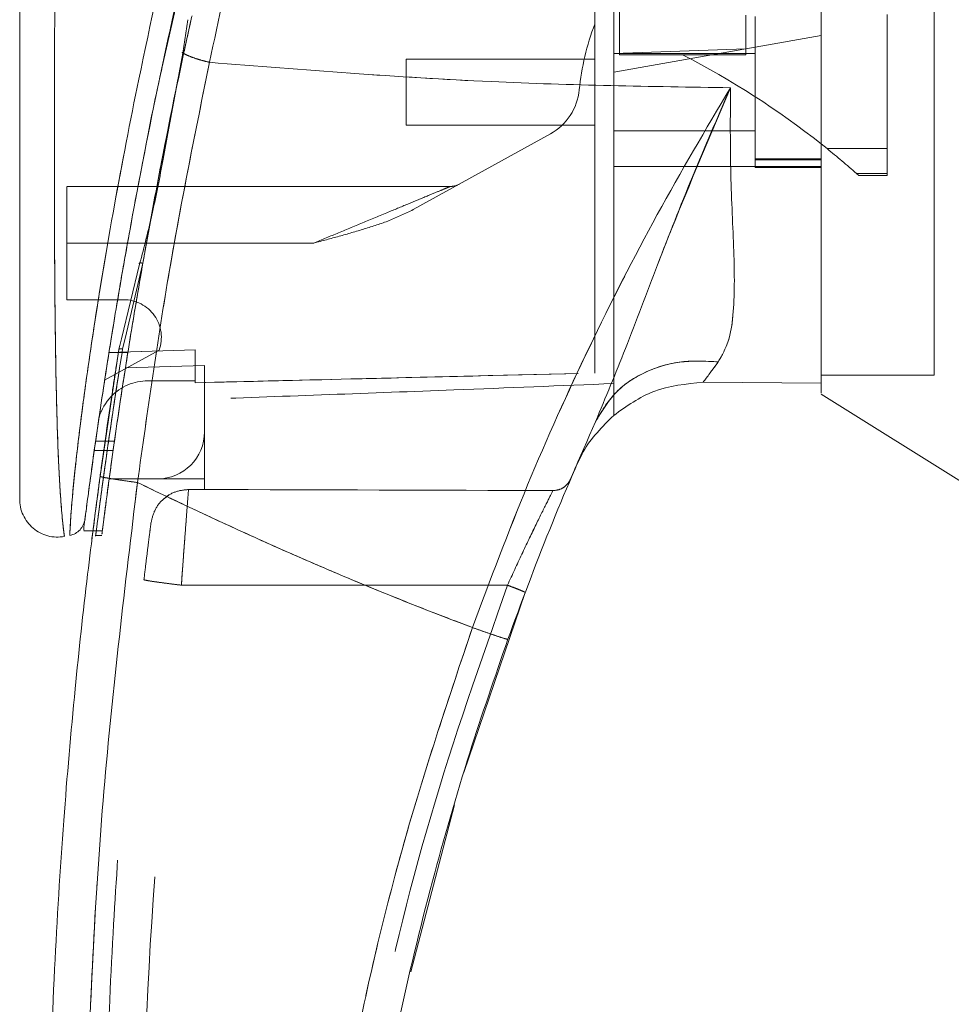
# Model space of a CAD drawing. Units: inches. Extents: x 0 to 23.4, y 0 to 16.5.
# Drawn here: x 11.3 to 11.5, y 8.6 to 8.8 of the extents above; entities that cross this region are included whole.
import ezdxf

# ---------------------------------------------------------------- set-up
doc = ezdxf.new("R2010")
doc.units = ezdxf.units.IN
doc.header["$MEASUREMENT"] = 0
doc.linetypes.add('HIDDEN', pattern=[0.07500000000000001, 0.05, -0.025])

msp = doc.modelspace()

# ---------------------------------------------------------------- linework, layer by layer
at = {"color": 7, "linetype": 'HIDDEN', "lineweight": 0}
for p, q in [((11.2933320896, 8.8264619421), (11.2994527005, 8.853623614)), ((11.4948123446, 8.7460819142), (11.4948123446, 8.8455329396)), ((11.4126273053, 8.8425003105), (11.4126273053, 8.8296163974)), ((11.4455997462, 8.8399958217), (11.4455997462, 8.8311914478)), ((11.4480603761, 8.8395858512), (11.4480603761, 8.8002157724)), ((11.482509195, 8.805154002), (11.482509195, 8.8401826317)), ((11.4652847856, 8.8346624514), (11.4480603761, 8.8316253233)), ((11.4480603761, 8.8316253233), (11.4111509273, 8.8251171916)), ((11.2990100731, 8.8302788559), (11.2987554743, 8.8302744267)), ((11.4455997462, 8.8311914478), (11.4111509273, 8.8299609991)), ((11.4480603761, 8.8299893945), (11.4111509273, 8.8299893945)), ((11.4126273053, 8.8296163974), (11.4291135257, 8.8296163974)), ((11.4455997462, 8.8296163974), (11.4291135257, 8.8296163974)), ((11.4455997462, 8.8312816007), (11.4455997462, 8.8296163974)), ((11.357017069, 8.8285130165), (11.357017069, 8.8112886071)), ((11.4062296675, 8.8285130165), (11.357017069, 8.8285130165)), ((11.357017069, 8.8112886071), (11.4062296675, 8.8112886071)), ((11.2945069724, 8.8083335592), (11.2933367978, 8.8026308599)), ((11.3946147816, 8.8090205338), (11.3588200281, 8.7892436464)), ((11.4111509273, 8.8098122291), (11.4480603761, 8.8098122291)), ((11.2935721373, 8.8024364999), (11.2946379298, 8.8081529588)), ((11.4668260167, 8.805154002), (11.482509195, 8.805154002)), ((11.482509195, 8.805154002), (11.482509195, 8.79868198)), ((11.4652847856, 8.8025419974), (11.4480603761, 8.8025419974)), ((11.4480603761, 8.802283528), (11.4652847856, 8.802283528)), ((11.4111509273, 8.8005108924), (11.4480603761, 8.8005108924)), ((11.4652847856, 8.8005108924), (11.4480603761, 8.8005108924)), ((11.4480603761, 8.8002157724), (11.4652847856, 8.8002157724)), ((11.4652847856, 8.8005108924), (11.4652847859, 8.744014393)), ((11.482509195, 8.79868198), (11.4744919244, 8.79868198)), ((11.4744919244, 8.79868198), (11.4750983312, 8.7981437437)), ((11.4750983312, 8.7981437437), (11.482509195, 8.7981437437)), ((11.482509195, 8.79868198), (11.482509195, 8.7981437437)), ((11.3685025583, 8.7952945126), (11.2684343919, 8.7952945126)), ((11.2684343919, 8.7805307331), (11.2684343919, 8.7952945126)), ((11.2882601421, 8.7752613089), (11.2905364779, 8.7875336935)), ((11.3328740433, 8.7805307331), (11.2684343919, 8.7805307331)), ((11.2684343919, 8.7805307331), (11.2684343919, 8.7657669535)), ((11.3328740433, 8.7805307331), (11.2842871084, 8.7805307331)), ((11.2882601421, 8.7752613089), (11.2836374007, 8.7556774481)), ((11.2684343919, 8.7657669535), (11.2832610953, 8.7657669535)), ((11.2836374007, 8.7556774481), (11.2829956187, 8.7529585916)), ((11.2925319664, 8.7526189625), (11.2783067817, 8.7447594342)), ((11.2843614781, 8.7519889781), (11.2794402183, 8.7519889781)), ((11.3018989588, 8.7526592041), (11.2794402772, 8.7519893487)), ((11.2794409182, 8.7519933712), (11.2843621781, 8.7519933712)), ((11.3018989588, 8.7526634665), (11.2794409492, 8.7519935664)), ((11.2813964846, 8.748738773), (11.2820237058, 8.7527588146)), ((11.2820237071, 8.7527588228), (11.2822981475, 8.7538887892)), ((11.3018989588, 8.7526634665), (11.3018989588, 8.7526592041)), ((11.3018989588, 8.7446055362), (11.3018989588, 8.7526592041)), ((11.3043595887, 8.7485679066), (11.2837297682, 8.7479886005)), ((11.3043595887, 8.7313181346), (11.3043595887, 8.7485679066)), ((11.2895958092, 8.7446055362), (11.3018989588, 8.7446055362)), ((11.3018989588, 8.7446055362), (11.3018989588, 8.7441029424)), ((11.4652847856, 8.7460819142), (11.4948123446, 8.7460819142)), ((11.4111509273, 8.735581826), (11.4111509273, 8.7438840972)), ((11.3043595887, 8.7313181346), (11.3043595887, 8.719014985)), ((11.2808638929, 8.7288575065), (11.275942633, 8.7288575066)), ((11.2755926056, 8.7263968766), (11.2805138654, 8.7263968766)), ((11.4022272576, 8.7241245309), (11.4012140508, 8.7221140449)), ((11.2794891186, 8.719014985), (11.2920564391, 8.719014985)), ((11.3043595887, 8.719014985), (11.2920564391, 8.719014985)), ((11.3043595887, 8.719014985), (11.3043595887, 8.7162642239)), ((11.3001919848, 8.7162643281), (11.3043595887, 8.7162642239)), ((11.2936331597, 8.7137334716), (11.2950649059, 8.7148076846)), ((11.2753082683, 8.7055148971), (11.277768968, 8.7055148971)), ((11.2758809371, 8.7042512055), (11.2775966125, 8.7042512055)), ((11.2983272704, 8.6913029492), (11.3834351644, 8.6913008313))]:
    msp.add_line(p, q, dxfattribs=at)
at = {"color": 7, "linetype": 'Continuous', "lineweight": 15}
for p, q in [((11.3000509198, 8.8387911548), (11.2987251603, 8.8300751315)), ((11.2987251603, 8.8300751315), (11.2946379298, 8.8081529588)), ((11.4652964288, 8.806375251), (11.4668260167, 8.805154002)), ((11.2874410982, 8.7750640993), (11.282704667, 8.7555625708)), ((11.2820237071, 8.7527588228), (11.2771168786, 8.7196626601)), ((11.4344716022, 8.7442255622), (11.4652847863, 8.744014393)), ((11.4652847863, 8.744014393), (11.4344716087, 8.7442255622)), ((11.4652847856, 8.7411555107), (11.5046548643, 8.7165543551)), ((11.2729140911, 8.7064761114), (11.2729140911, 8.7056739751)), ((11.2729140911, 8.7055148971), (11.2753082683, 8.7055148971)), ((11.3720826425, 8.6424364301), (11.3880395025, 8.6894345185)), ((11.3581731191, 8.590454354), (11.3696325402, 8.6339942107))]:
    msp.add_line(p, q, dxfattribs=at)
at = {"color": 8, "linetype": 'Continuous', "lineweight": 15}
for p, q in [((11.2946379298, 8.8081529588), (11.2935721373, 8.8024364999)), ((11.2842871084, 8.7805307331), (11.2684343919, 8.7805307331)), ((11.282704667, 8.7555625708), (11.2820237071, 8.7527588228))]:
    msp.add_line(p, q, dxfattribs=at)
at = {"color": 7, "linetype": 'HIDDEN', "lineweight": 0}
for centre, radius, start, end in [((11.4682781918, 8.8139176725), 0.0664370078740171, 159.0583967888, 174.3279606244), ((11.329425862, 8.6346317919), 0.2189900150536304, 51.6515931818, 62.9211949845), ((11.38747497, 8.8219430829), 0.0147637795275611, 298.9210012135, 354.3279606244), ((11.329425862, 8.6346317919), 0.2189900150536292, 48.5143602366, 51.1394860447), ((11.3685025583, 8.8002157724), 0.0049212598425199, 270, 298.9210012135), ((11.2832610953, 8.7559244339), 0.0098425196850407, 340.3766237671, 90), ((11.2895958092, 8.7313181346), 0.0132874015748032, 90, 136.285242421), ((11.2920564391, 8.7313181346), 0.0123031496063, 270, 0)]:
    msp.add_arc(centre, radius, start, end, dxfattribs=at)
at = {"color": 7, "linetype": 'Continuous', "lineweight": 15}
for centre, radius, start, end in [((11.2895958092, 8.7313181346), 0.0132874015748036, 136.285242421, 163.7194762092), ((12.1247336045, 8.4114362449), 0.787401574803149, 156.7614146377, 157.0041174294)]:
    msp.add_arc(centre, radius, start, end, dxfattribs=at)
at = {"color": 7, "linetype": 'HIDDEN', "lineweight": 0}
msp.add_ellipse((11.0889501928, 8.6919522775), major_axis=(1.409641311956911, -3.509010990043748e-05), ratio=0.0174557166, start_param=1.351732473559473, end_param=1.417384202993906, dxfattribs=at)
at = {"color": 7, "linetype": 'Continuous', "lineweight": 15}
for points, knots in [([(11.46528478558353, 8.741422240244185), (11.46528478558353, 8.74139140891557), (11.46528478558353, 8.741317984693032), (11.46528478558353, 8.74320345247466), (11.46528478558353, 8.746810143943412), (11.46528478558352, 8.752809947747611), (11.46528478558356, 8.762710207953479), (11.46528478558334, 8.776529685789827), (11.4652847855844, 8.797806055578969), (11.46528478558323, 8.82545913047471), (11.46528478558358, 8.855328362655216), (11.46528478558352, 8.882396859159106), (11.46528478558353, 8.906117288163474), (11.46528478558352, 8.93017413828642), (11.46528478558353, 8.958469055007125), (11.46528478558352, 8.984615866721468), (11.46528478558353, 9.00814322138406), (11.46528478558352, 9.02404062218518), (11.46528478558352, 9.033604220249483), (11.46528478558352, 9.037691064242427)], [0, 0, 0, 0, 0.0186777024534985, 0.0444805930544684, 0.0709332036290343, 0.1083696100656038, 0.1468513687899578, 0.206221944406112, 0.2671643256231288, 0.3656809579024519, 0.4668265925651598, 0.5347703124023306, 0.6032001684172081, 0.6731081766969393, 0.7435156144067625, 0.849998667622074, 0.9043603438496778, 0.9591299894038637, 1, 1, 1, 1]), ([(11.46528478593389, 8.744014393001098), (11.46528478578661, 8.745539266585586), (11.46528478548711, 8.748640190809644), (11.46528478561985, 8.756810965370063), (11.4652847855725, 8.767960045051217), (11.46528478558865, 8.785062147450473), (11.46528478558187, 8.807669209611431), (11.4652847855839, 8.833297164205067), (11.46528478558347, 8.857770648820079), (11.46528478558358, 8.8805825389911), (11.46528478558355, 8.90385936200537), (11.46528478558356, 8.927343357613717), (11.46528478558355, 8.950781333713087), (11.46528478558356, 8.974173136498292), (11.46528478558355, 8.997413563172199), (11.46528478558355, 9.018158564873845), (11.46528478558355, 9.030509193020727), (11.46528478558355, 9.03568665770268)], [0, 0, 0, 0, 0.0386359158492103, 0.0785685112485551, 0.1321971549354911, 0.1872919781204059, 0.2762230371332333, 0.3674772939711837, 0.437488012141692, 0.5080244404415452, 0.5800334198314725, 0.6524912126710052, 0.7244011804787619, 0.7967880724731973, 0.870950255966766, 0.9459014971545524, 1, 1, 1, 1]), ([(11.34005355996496, 8.961598614342694), (11.33796786754733, 8.954696965836618), (11.33425273848514, 8.942403439367714), (11.32793982910287, 8.920231097504654), (11.32083497029233, 8.89374996874902), (11.31283594061011, 8.861262311850085), (11.30807015202898, 8.838914306099618), (11.3056728780813, 8.827672873321756)], [0, 0, 0, 0, 0.1567788205003646, 0.2792614804836056, 0.4975939642090587, 0.7472810888990274, 1, 1, 1, 1]), ([(11.32669983436958, 8.955055515083975), (11.32226340882448, 8.940207248798897), (11.31394264561681, 8.91235849836985), (11.30324495687914, 8.870871946938314), (11.29407512842006, 8.831121580396717), (11.28741068424352, 8.797998619299065), (11.28268938625142, 8.771792504231511), (11.27928495287397, 8.751337610351579), (11.27667965076124, 8.734135918849814), (11.27480606423169, 8.720838493646564), (11.2735706507201, 8.711604297669531), (11.27313124171352, 8.708171928412332), (11.2729141445921, 8.706476110906893)], [0, 0, 0, 0, 0.1709125625162379, 0.320556030402467, 0.471186731925265, 0.6221343847154366, 0.6986696971380463, 0.7751661353246377, 0.8646581421546067, 0.9093740505267552, 0.9552247849669796, 1, 1, 1, 1]), ([(11.25613124227647, 8.923681847505621), (11.25613124227647, 8.910973428306015), (11.25613124227647, 8.885667250808975), (11.25613124227647, 8.847923941862291), (11.25613124227647, 8.81367162392809), (11.25613124227647, 8.78290476580876), (11.25613124227647, 8.761446969742636), (11.25613124227647, 8.74656722769038), (11.25613124227647, 8.73806876650317), (11.25613124227647, 8.730721369413452), (11.25613124227647, 8.724570706298673), (11.25613124227647, 8.720197505318966), (11.25613124227647, 8.717307339050826), (11.25613124227647, 8.715427815769141), (11.25613124227647, 8.714053901771864), (11.25613124227647, 8.71380848027916), (11.25613124227647, 8.7136904170342)], [0, 0, 0, 0, 0.1673812452370536, 0.3333049874351158, 0.4982233871013751, 0.6225731334387644, 0.747945130069599, 0.7937031592244014, 0.8353933925080125, 0.873240889193946, 0.9069072664058012, 0.936466203437959, 0.9530877672109579, 0.9682155393128672, 0.9847096661067204, 1, 1, 1, 1]), ([(11.28859218967034, 8.777051473371577), (11.28866307457998, 8.77746977815824), (11.29001553520182, 8.785450895080576), (11.29403328496792, 8.8062933686414), (11.29804073955116, 8.826826735792732), (11.30106934068536, 8.839669937445297), (11.30110751973222, 8.83983184096975)], [0, 0, 0, 0, 0.0205576004856236, 0.3922322152402275, 0.9923383787731995, 1, 1, 1, 1]), ([(11.29053647785922, 8.787533693525695), (11.29145026115011, 8.792556115204071), (11.29402153660236, 8.806688601211505), (11.29705478474879, 8.821032506625569), (11.29901007313369, 8.830278855851269)], [0, 0, 0, 0, 0.3553813303430468, 1, 1, 1, 1]), ([(11.29872546276282, 8.830075124497116), (11.29916199202715, 8.829853208841335), (11.3000350662689, 8.82940936954181), (11.30173747450013, 8.8287653478309), (11.30363060963016, 8.8281662804357), (11.30499211608061, 8.827837343773156), (11.3056728780813, 8.827672873321756)], [0, 0, 0, 0, 0.2499961927883115, 0.5000013843152572, 0.7499974694643822, 1, 1, 1, 1]), ([(11.27319952671514, 8.708699501612307), (11.27324744410667, 8.709071857163016), (11.27332533254615, 8.709677111160705), (11.27368443781797, 8.712426036605926), (11.2740659080903, 8.715304513263593), (11.27455584142704, 8.718940221351628), (11.27515007633242, 8.723260633125209), (11.2760197624827, 8.729437958030486), (11.27721433083122, 8.737634548121813), (11.27876011085558, 8.747762008374588), (11.2809514892448, 8.7614486614357), (11.2839359147259, 8.778993532958362), (11.28797134978469, 8.800422482372516), (11.29103750741131, 8.816360218502709), (11.29302040862029, 8.825089790190596), (11.29333208961436, 8.826461942050324)], [0, 0, 0, 0, 0.0506827949554465, 0.0823835288670433, 0.1172331726105109, 0.1548204737899961, 0.1958955484700727, 0.240786403221547, 0.3205552283107775, 0.4031003089968622, 0.4860804003764738, 0.6431510574946678, 0.8061110034979342, 0.9695236883729115, 1, 1, 1, 1]), ([(11.28686870668185, 8.71807195500588), (11.28948622633116, 8.73663663582337), (11.29471936727708, 8.773752533447805), (11.30202259090902, 8.809703773871867), (11.3056728780813, 8.827672873321756)], [0, 0, 0, 0, 0.5001813779459149, 1, 1, 1, 1]), ([(11.30567287429479, 8.827672865491248), (11.33018534097721, 8.825710702248337), (11.37549217710897, 8.822084000388337), (11.42081886341158, 8.821374748164434), (11.44162234344602, 8.821049224379594)], [0, 0, 0, 0, 0.5410324086883449, 0.9999999999999999, 0.9999999999999999, 0.9999999999999999, 0.9999999999999999]), ([(11.44162234401763, 8.821049225958761), (11.43516215024087, 8.810140706686928), (11.42225821429877, 8.788351447916817), (11.4045904516153, 8.753575137511568), (11.38827837115597, 8.717599780284472), (11.37894743544894, 8.692725018406092), (11.3742697118163, 8.680254965546638)], [0, 0, 0, 0, 0.2506150492841743, 0.5005918791047718, 0.749639988657882, 1, 1, 1, 1]), ([(11.40640293700786, 8.733930108650293), (11.40903699966233, 8.740266794636696), (11.41462257074827, 8.753703836449747), (11.42266744600196, 8.775278869028963), (11.43164895226615, 8.798072402258537), (11.43827291981258, 8.813332780884705), (11.44162234397595, 8.821049225833189)], [0, 0, 0, 0, 0.2213048010483196, 0.4692802943834761, 0.7316403811604232, 1, 1, 1, 1]), ([(11.44162234397595, 8.821049225833189), (11.4415793820081, 8.813457641098047), (11.44149532891294, 8.798605058078547), (11.44261261917006, 8.77846720373305), (11.44277657852598, 8.76410197178294), (11.44137845015158, 8.754773120646623), (11.43940895980133, 8.75127006048559), (11.438437795575, 8.749542686339957)], [0, 0, 0, 0, 0.2704042196898573, 0.5290332996185985, 0.7720006221019464, 0.887572518741735, 1, 1, 1, 1]), ([(11.2935721373495, 8.802436499927857), (11.29270038742949, 8.797810698169407), (11.29095624070345, 8.788555662055105), (11.28861310206632, 8.779562398745124), (11.28744109822479, 8.775064099335852)], [0, 0, 0, 0, 0.4998145551590906, 1, 1, 1, 1]), ([(11.40640293700786, 8.733930108650293), (11.40812532908831, 8.736807477560664), (11.41157010264403, 8.742562197664792), (11.42015089748796, 8.747649865934), (11.42934819662268, 8.750086866452943), (11.43540792314832, 8.749724080076705), (11.438437795575, 8.749542686339959)], [0, 0, 0, 0, 0.2797683801994689, 0.5595350378012519, 0.779766852804398, 1, 1, 1, 1]), ([(11.438437795575, 8.749542686339959), (11.43767474185782, 8.748505410034374), (11.43618486385643, 8.746480106816202), (11.43503334427827, 8.744964408532187), (11.43447158526688, 8.74422498804318)], [0, 0, 0, 0, 0.5121585233645132, 1, 1, 1, 1]), ([(11.41115127184716, 8.735581421566419), (11.4145144177956, 8.737987767881819), (11.42149032710976, 8.742979062916906), (11.430042500846, 8.743799886469878), (11.43447159798304, 8.744224983920025)], [0, 0, 0, 0, 0.4821086107882332, 1, 1, 1, 1]), ([(11.38353469797278, 8.677190682270917), (11.38708292921229, 8.686788829816697), (11.39418545832376, 8.706001535460294), (11.40232812524662, 8.724615283465257), (11.40640293624165, 8.73393010694362)], [0, 0, 0, 0, 0.4995729244922482, 1, 1, 1, 1]), ([(11.41115127196872, 8.735581422657859), (11.40817062638993, 8.732635597579861), (11.40466182814578, 8.729167789822117), (11.40254577146188, 8.724784338479793), (11.40222725757198, 8.724124530947758)], [0, 0, 0, 0, 0.8494776192303318, 1, 1, 1, 1]), ([(11.278089494598, 8.312754764079347), (11.27701302324442, 8.320625252513448), (11.27470821151299, 8.337476601148817), (11.27160595092127, 8.364494066468064), (11.26867698166376, 8.394909923823333), (11.2661754114963, 8.428737400345165), (11.26431937936104, 8.465973639173384), (11.26337984867795, 8.506143977985287), (11.26358189759746, 8.548284490097338), (11.26498830351494, 8.589786643438865), (11.26737373607263, 8.628513126841542), (11.27035594155398, 8.662821314339782), (11.273574246029, 8.692726220175611), (11.2759991784198, 8.711164216120087), (11.27711687864081, 8.719662660126303)], [0, 0, 0, 0, 0.0583802047023566, 0.1249967128572525, 0.1998494383445611, 0.2829382843165069, 0.3742631432182458, 0.4738238967999864, 0.5782087058246999, 0.6839305419269012, 0.7789707847665466, 0.8633292273085402, 0.9370056858401152, 1, 1, 1, 1]), ([(11.27711687864081, 8.719662660126303), (11.27729655967282, 8.719600206423515), (11.27765591874295, 8.719475300058555), (11.28026768000973, 8.71903350448019), (11.28348711635788, 8.718542938799533), (11.28574150375915, 8.718228950460059), (11.28686870668185, 8.71807195500588)], [0, 0, 0, 0, 0.2796187071857412, 0.5592327552908318, 0.7796145745889268, 1, 1, 1, 1]), ([(11.28783483853265, 8.313876778265904), (11.28447785043951, 8.340669263349842), (11.27775764919835, 8.394303916354035), (11.27330838664292, 8.475351378424063), (11.27311426961057, 8.556527746664976), (11.27717592335443, 8.637596429497927), (11.28363978607476, 8.691263444601681), (11.28686870668185, 8.71807195500588)], [0, 0, 0, 0, 0.1997508793288404, 0.3998721681292542, 0.6001213221747475, 0.8002469175121608, 1, 1, 1, 1]), ([(11.37426971164142, 8.680254965609295), (11.36929960116815, 8.682153759974844), (11.35938585906711, 8.68594123265662), (11.34467492948239, 8.69191750371752), (11.33014030695517, 8.698088393721772), (11.31601110538235, 8.704373953023074), (11.30159999199704, 8.7110393556242), (11.29199370123031, 8.71562532304394), (11.28686870668185, 8.71807195500588)], [0, 0, 0, 0, 0.1675427268037092, 0.3341928501120591, 0.4999966719104196, 0.6647808473051025, 0.8211592411869955, 1, 1, 1, 1]), ([(11.25613124227647, 8.713873170624963), (11.25617085352056, 8.713143791892769), (11.25625016076851, 8.711683473710933), (11.25696619265918, 8.709589725542624), (11.25809140717988, 8.707698918334852), (11.25960577421727, 8.706099386428718), (11.26143195259196, 8.704874914339513), (11.26347572498697, 8.70408893743922), (11.26564839138974, 8.703746579340459), (11.2670913256425, 8.70392728879673), (11.26781272461874, 8.704017634989915)], [0, 0, 0, 0, 0.1242439843095374, 0.2487538246767446, 0.3735295496709228, 0.4985528316575941, 0.6237811076098592, 0.7491528018437604, 0.8745882484966023, 1, 1, 1, 1]), ([(11.27317957933199, 8.708545781091752), (11.27306810452126, 8.708019098050187), (11.2728434135784, 8.706957504777046), (11.27219835918584, 8.706150033938876), (11.27187333245175, 8.705743169630326)], [0, 0, 0, 0, 0.4961250743482166, 1, 1, 1, 1]), ([(11.2692100593268, 8.704283238356458), (11.26971166814392, 8.704421263276199), (11.27071487044838, 8.70469730889747), (11.2714871823064, 8.705394552660461), (11.27187333233463, 8.705743169214722)], [0, 0, 0, 0, 0.5000076404185985, 1, 1, 1, 1]), ([(11.2749896208492, 8.703430645768568), (11.27498785722393, 8.70341663893058), (11.27491697535281, 8.702853690042542), (11.27502662491262, 8.703746967149964), (11.2752325866272, 8.705354500300755), (11.27525313711972, 8.70551489709126)], [0, 0, 0, 0, 0.0224543339794947, 0.9024622370466422, 1, 1, 1, 1]), ([(11.37426971164142, 8.680254965609295), (11.36820572297974, 8.662172720886709), (11.35605806003602, 8.62594953077031), (11.34282833312113, 8.57005568610939), (11.33333655911619, 8.513325622946253), (11.32811282314857, 8.45604430876723), (11.32671650015768, 8.398623045201212), (11.3292686757805, 8.360502076799142), (11.33054270329554, 8.341472366535417)], [0, 0, 0, 0, 0.1661584937782478, 0.3328563904494379, 0.4999953682748156, 0.6671284348396362, 0.8338329348503397, 1, 1, 1, 1]), ([(11.37426971164142, 8.680254965609295), (11.37562161753714, 8.679775379783587), (11.37832540750105, 8.678816215875438), (11.38136122989556, 8.67779675258139), (11.38318654859449, 8.677226867415582), (11.38341864756666, 8.677202744049554), (11.38353469797278, 8.677190682270917)], [0, 0, 0, 0, 0.2796246743494396, 0.559244833951714, 0.7796206698334254, 1, 1, 1, 1]), ([(11.3379394694406, 8.442359198622727), (11.33886660747029, 8.458592023776692), (11.3406543971465, 8.48989359516779), (11.34668041890792, 8.534795021086092), (11.35433328098173, 8.575872276244173), (11.36332032036673, 8.613088097648815), (11.37293703522927, 8.64652286738158), (11.38012909249675, 8.667335445238667), (11.38353469797278, 8.677190682270917)], [0, 0, 0, 0, 0.2030768873960358, 0.3915908431475911, 0.5655409443265459, 0.7249263416096615, 0.8697462600077688, 1, 1, 1, 1])]:
    msp.add_open_spline(points, degree=3, knots=knots, dxfattribs=at)
at = {"color": 7, "linetype": 'HIDDEN', "lineweight": 0}
for points, knots in [([(11.3056728780813, 8.827672873321736), (11.30807030735137, 8.83891462474702), (11.31283640471393, 8.861263263969578), (11.32149385983082, 8.896429867419675), (11.32940327606845, 8.925589275144175), (11.33582644035519, 8.947681581492938), (11.33875918205979, 8.957337107302472), (11.34005356071321, 8.961598616754817)], [0, 0, 0, 0, 0.2527307493872158, 0.5024295703425506, 0.7803158341021498, 0.9030414119364267, 1, 1, 1, 1]), ([(11.26921525442133, 8.704419132091095), (11.26921505555692, 8.704415974791306), (11.26921456054079, 8.704408115595784), (11.26928443120276, 8.706166131848343), (11.26953415029135, 8.710336540044363), (11.27010800758868, 8.71693467277773), (11.27110820802459, 8.726457920829464), (11.27270740675528, 8.739335301204195), (11.27575613225035, 8.760684152919476), (11.28032210929214, 8.788246538638088), (11.28748755574027, 8.82549425736093), (11.29665907861711, 8.866637411906847), (11.30801688386915, 8.911304977719668), (11.31670987304303, 8.940582929768528), (11.32104403244705, 8.955180360947262)], [0, 0, 0, 0, 0.0126764215467244, 0.0315543287362866, 0.0672389835357094, 0.1008464068787606, 0.1335091756865666, 0.1973888764360727, 0.260175487583153, 0.3846564132948346, 0.5085908252802547, 0.6733700875842981, 0.8371485252982608, 1, 1, 1, 1]), ([(11.40622966747333, 8.746641647972645), (11.40622966747333, 8.749211858389236), (11.40622966747332, 8.754411531854782), (11.40622966747331, 8.765101297053716), (11.40622966747333, 8.778229487126733), (11.40622966747332, 8.799167411715285), (11.40622966747333, 8.824066711327047), (11.40622966747327, 8.852677601449207), (11.40622966747339, 8.888223547432501), (11.40622966747335, 8.915112596097627), (11.40622966747332, 8.933089309601733)], [0, 0, 0, 0, 0.0525570282289589, 0.1063256857671228, 0.1903497469423754, 0.2752273285120513, 0.4482369068515069, 0.5852591842600414, 0.7227244103773138, 1, 1, 1, 1]), ([(11.41115092731584, 8.743884097176368), (11.41115092731584, 8.746454131089262), (11.41115092731584, 8.751661453491952), (11.41115092731584, 8.762216487126572), (11.41115092731583, 8.774919894826102), (11.41115092731585, 8.79486551950397), (11.41115092731584, 8.819436796430939), (11.41115092731584, 8.848442101524851), (11.41115092731584, 8.885835374391542), (11.41115092731584, 8.91415152403907), (11.41115092731584, 8.933089788186614)], [0, 0, 0, 0, 0.0529918024533326, 0.1073703341772389, 0.1864376822739512, 0.2663078035223244, 0.4291438567390923, 0.5707642568940121, 0.7129207188937662, 1, 1, 1, 1]), ([(11.26778634083515, 8.704204979057529), (11.26778905666054, 8.704185112504657), (11.26779674033979, 8.704128905569936), (11.26754367314371, 8.70595945730889), (11.26709662287976, 8.710118837280001), (11.2666393685699, 8.716414101745164), (11.2661888412608, 8.725016900851475), (11.26580331890801, 8.736374208723603), (11.26542044385046, 8.754929117265075), (11.26520623271439, 8.778702489243939), (11.26515770436966, 8.810768064451395), (11.2652818336415, 8.846247107665198), (11.26552869010783, 8.885052143251574), (11.26574956204953, 8.910921156083576), (11.26585995090568, 8.923850144321081)], [0, 0, 0, 0, 0.0129523277151632, 0.0366450406872443, 0.0779980074669496, 0.1144070383598618, 0.1486561053402112, 0.2136699028162464, 0.2763599755795192, 0.3992688906266869, 0.5205773122137991, 0.6811189127582782, 0.8406274776356752, 1, 1, 1, 1]), ([(11.30087944711272, 8.838842741744601), (11.30074972622955, 8.83825574610635), (11.30036934705208, 8.83653450498757), (11.29974430507677, 8.833679549408926), (11.2992548209491, 8.831412438129961), (11.29901007313369, 8.830278855851269)], [0, 0, 0, 0, 0.2055638010543657, 0.6027725656729112, 1, 1, 1, 1]), ([(11.2987253837955, 8.830075126301667), (11.29916203972944, 8.829853220956892), (11.30003537221853, 8.829409399787785), (11.30173731032244, 8.828765316417426), (11.303630710448, 8.828166332113353), (11.30499215122217, 8.82783736062819), (11.3056728780813, 8.827672873321738)], [0, 0, 0, 0, 0.2499938834484558, 0.4999995729444711, 0.749997409560276, 1, 1, 1, 1]), ([(11.3056728780813, 8.827672873321738), (11.30202259090902, 8.80970377387185), (11.29471936727707, 8.773752533447796), (11.28948622633116, 8.736636635823366), (11.28686870668185, 8.71807195500588)], [0, 0, 0, 0, 0.4998186220540821, 1, 1, 1, 1]), ([(11.44162234344603, 8.821049224379596), (11.42081886341158, 8.821374748164434), (11.37549217710897, 8.822084000388337), (11.3301853409772, 8.825710702248337), (11.30567287429479, 8.827672865491248)], [0, 0, 0, 0, 0.4589675913116514, 1, 1, 1, 1]), ([(11.37426971164142, 8.680254965609295), (11.37894697098576, 8.692723847447498), (11.3882763612733, 8.71759462252192), (11.40458435353676, 8.753562020218162), (11.42225191457124, 8.788340168800822), (11.4351578056158, 8.81013315657152), (11.44162234387207, 8.821049226037438)], [0, 0, 0, 0, 0.2503363298439197, 0.4993277371053418, 0.7492141390192797, 1, 1, 1, 1]), ([(11.44162234397595, 8.821049225833189), (11.43511081957434, 8.805720018641345), (11.42555657872598, 8.783227752853477), (11.41463161747181, 8.753698423297728), (11.40903989877406, 8.740265059938753), (11.40640293700786, 8.733930108650293)], [0, 0, 0, 0, 0.5306994849411891, 0.7786856632176691, 1, 1, 1, 1]), ([(11.438437795575, 8.749542686339959), (11.43940895980133, 8.75127006048559), (11.44137845015158, 8.754773120646623), (11.44277657852597, 8.76410197178294), (11.44261261917006, 8.77846720373305), (11.44149532891294, 8.798605058078547), (11.4415793820081, 8.813457641098047), (11.44162234397595, 8.821049225833189)], [0, 0, 0, 0, 0.1124274812582654, 0.2279993778980337, 0.4709667003813851, 0.729595780310139, 1, 1, 1, 1]), ([(11.33287404325918, 8.780530733074748), (11.33503680726406, 8.78142705918355), (11.33942387140896, 8.783245214158008), (11.34607548434145, 8.785999664541475), (11.35234397503744, 8.788604041227462), (11.35797920631745, 8.790931771500547), (11.36248391371747, 8.792803655867331), (11.36588403987987, 8.794208376275781), (11.36769659496232, 8.794961725494023), (11.3684061370037, 8.795255003159951), (11.36847099930904, 8.795281581027151), (11.36850255834159, 8.795294512602307)], [0, 0, 0, 0, 0.1597772292400382, 0.3241005269119147, 0.493814258183907, 0.6312823561000247, 0.7585568622884228, 0.8585292225239131, 0.9351285718365153, 0.968436528694864, 1, 1, 1, 1]), ([(11.36850255834159, 8.795294512602307), (11.36847098933034, 8.79528158149211), (11.36840610602355, 8.795255004378776), (11.36769654841189, 8.794961735132324), (11.36588411961861, 8.794208396092817), (11.36248398252033, 8.792803688306352), (11.35797938828128, 8.790931846419573), (11.35234408660692, 8.788604084262245), (11.34607559510103, 8.785999711353401), (11.33942387155606, 8.783245213993116), (11.33503680731263, 8.781427059129102), (11.33287404325918, 8.780530733074748)], [0, 0, 0, 0, 0.0315628718156747, 0.064870688489631, 0.1414703986307378, 0.241436747617315, 0.3687173735220151, 0.5061772640108034, 0.6758993357325945, 0.8402227030455369, 1, 1, 1, 1]), ([(11.35882002810541, 8.789243646388485), (11.356754138318, 8.78825378082794), (11.35262552550729, 8.786275567053396), (11.34607889868222, 8.784191005996474), (11.3394980281462, 8.782289079263164), (11.33508213463757, 8.781116874064665), (11.33287404325918, 8.780530733074748)], [0, 0, 0, 0, 0.2503097222416024, 0.5002357493566774, 0.7501015069955291, 1, 1, 1, 1]), ([(11.27759661245149, 8.704593970984202), (11.27759409923489, 8.704574352631763), (11.27758791774492, 8.704526099469573), (11.27803903938243, 8.708089926501746), (11.27895554002695, 8.71513626638081), (11.28033687748061, 8.725226988286398), (11.28225869168286, 8.73854851121018), (11.28482666466736, 8.755252319582107), (11.28711142563779, 8.768567029995836), (11.28826014211102, 8.775261308910183)], [0, 0, 0, 0, 0.0545912862507772, 0.134272345121209, 0.2722583936398435, 0.4080861499200003, 0.5443089265751463, 0.7708907629609798, 1, 1, 1, 1]), ([(11.27776896798584, 8.705954354531439), (11.27775432284067, 8.705839175187018), (11.27771030366175, 8.70549297853898), (11.2781025799207, 8.708578871091987), (11.27892482613702, 8.714891244671582), (11.28017358117807, 8.724045441985083), (11.28208507115266, 8.73740907454983), (11.28478552509145, 8.755044236495225), (11.28734536386983, 8.769843275704874), (11.28859218967034, 8.777051473371577)], [0, 0, 0, 0, 0.0405019111743162, 0.1217373302312416, 0.2516521047297812, 0.375961830865078, 0.5006339881532511, 0.7567727965016317, 1, 1, 1, 1]), ([(11.28734368321136, 8.775157108695042), (11.28732894690056, 8.7751831004422), (11.28729879928094, 8.775236274490815), (11.28733169295567, 8.7752979234415), (11.28742341111328, 8.77534082634678), (11.2875784491166, 8.775357732259387), (11.28777870274839, 8.775349447915849), (11.28801045197246, 8.775319261973106), (11.28817694551723, 8.775280618833527), (11.28826014211101, 8.775261308910187)], [0, 0, 0, 0, 0.1375317080820713, 0.281363068305385, 0.4250211387221063, 0.5686792091385148, 0.7125105693611947, 0.8563419295838262, 1, 1, 1, 1]), ([(11.28299561868222, 8.752958591560917), (11.28216144511977, 8.747657893394349), (11.28049663494867, 8.737078972389385), (11.27870961750176, 8.724626765110317), (11.27748064807901, 8.715708638000354), (11.276686748921, 8.70977634152728), (11.27615134652585, 8.705705051347921), (11.275894674339, 8.703745134480018), (11.2759634905617, 8.704269957601962), (11.27596471510201, 8.704279296491043)], [0, 0, 0, 0, 0.2517265494732803, 0.5023857609033491, 0.6278271712563098, 0.7517868396865783, 0.8756962352904645, 0.9977880946507551, 1, 1, 1, 1]), ([(11.28000620068176, 8.733442819564825), (11.28018085690046, 8.734658789325874), (11.28106309024874, 8.740800964403721), (11.28213550803329, 8.747547595064104), (11.28299561868223, 8.752958591561017)], [0, 0, 0, 0, 0.1979705471818886, 1, 1, 1, 1]), ([(11.28299561868222, 8.752958591560917), (11.28285814854009, 8.752971352033079), (11.28258324851167, 8.752996869240715), (11.28226874346554, 8.752952451426228), (11.2820748342855, 8.752869088105484), (11.28204074832521, 8.75279557539617), (11.28202370709709, 8.752758822820082)], [0, 0, 0, 0, 0.2796757720031837, 0.559269645636015, 0.7796574764505757, 1, 1, 1, 1]), ([(11.28299561868223, 8.752958591561017), (11.28285814854011, 8.752971352033178), (11.28258324851168, 8.752996869240812), (11.28226874346556, 8.752952451426328), (11.28207483428552, 8.752869088105584), (11.28204074832522, 8.75279557539627), (11.2820237070971, 8.752758822820182)], [0, 0, 0, 0, 0.2796757720031862, 0.559269645636093, 0.7796574764507064, 0.9999999999999999, 0.9999999999999999, 0.9999999999999999, 0.9999999999999999]), ([(11.43447160310158, 8.744224796565005), (11.43503433906023, 8.744965513805882), (11.43618623232226, 8.7464817261355), (11.43767588494431, 8.74850688238594), (11.438437795575, 8.749542686339959)], [0, 0, 0, 0, 0.4885313398449102, 0.9999999999999999, 0.9999999999999999, 0.9999999999999999, 0.9999999999999999]), ([(11.27900429317364, 8.73298194052245), (11.27943222597503, 8.735906547335267), (11.28018303673496, 8.74103778816668), (11.28103157849744, 8.746422945101362), (11.28139648460511, 8.74873877296405)], [0, 0, 0, 0, 0.5699609332136742, 1, 1, 1, 1]), ([(11.3018989588119, 8.744105801149237), (11.31642405129951, 8.744453898239264), (11.35120126687097, 8.745287341988423), (11.38597788961559, 8.74614518495943), (11.40622966747335, 8.746644740232902)], [0, 0, 0, 0, 0.4176611683521722, 1, 1, 1, 1]), ([(11.3018989588119, 8.744102942350592), (11.31545937989288, 8.744427810345291), (11.35023660026011, 8.745260970744544), (11.38501322907801, 8.746118492967717), (11.40622966747333, 8.746641647972645)], [0, 0, 0, 0, 0.3899225107063548, 1, 1, 1, 1]), ([(11.41115092731584, 8.743884097176368), (11.3972566169285, 8.743329009674152), (11.37251223591303, 8.74234045419577), (11.33691467833707, 8.740997347178837), (11.31521129306104, 8.740215321420278), (11.30435958873316, 8.739824308119784)], [0, 0, 0, 0, 0.3903501984394215, 0.6951747708506884, 1, 1, 1, 1]), ([(11.27525313711972, 8.70551489709126), (11.27540164186396, 8.706682678286434), (11.27570613374968, 8.709077079219941), (11.27647335915529, 8.714939489527133), (11.27748488880348, 8.722367923521306), (11.27835099067623, 8.72859632505976), (11.2789264913418, 8.732459657325801), (11.27900429317364, 8.73298194052245)], [0, 0, 0, 0, 0.2035032276643169, 0.4172599458747244, 0.6598124351418078, 0.9540101040760923, 1, 1, 1, 1]), ([(11.27596471510201, 8.704279296491043), (11.27600514860082, 8.704588053597151), (11.27608721055176, 8.705214692677181), (11.27667789426658, 8.709713232968406), (11.27745379616221, 8.7154999775587), (11.27852351832419, 8.723323952042357), (11.27944857311697, 8.729637176753918), (11.28000620068176, 8.733442819564825)], [0, 0, 0, 0, 0.1755873735368194, 0.3563639768656928, 0.5393070013790819, 0.7222920015780063, 1, 1, 1, 1]), ([(11.28686870668185, 8.71807195500588), (11.28543452600256, 8.718272752262502), (11.28256618854068, 8.718674343430006), (11.27935759357467, 8.719181956559758), (11.27744716355845, 8.71952816780529), (11.27722697421385, 8.719617829108113), (11.27711687864081, 8.719662660126303)], [0, 0, 0, 0, 0.2796187071857304, 0.5592327552908131, 0.7796145745889209, 0.9999999999999999, 0.9999999999999999, 0.9999999999999999, 0.9999999999999999]), ([(11.39528832406888, 8.715963019601936), (11.39584256296846, 8.716016269391638), (11.39695062368521, 8.716122728898881), (11.39842790522222, 8.716973948051788), (11.39940449062448, 8.71801780643422), (11.39977731505288, 8.718784770001665), (11.39990452528576, 8.719046463191786)], [0, 0, 0, 0, 0.2822972800618243, 0.5643821224349599, 0.8513642148175447, 1, 1, 1, 1]), ([(11.28783483853265, 8.313876778265906), (11.28447785043947, 8.34066926334991), (11.27775764919834, 8.394303916353476), (11.2733083866432, 8.475351378423607), (11.27311426961018, 8.556527746665017), (11.27717592335472, 8.637596429498572), (11.2836397860749, 8.691263444602232), (11.28686870668185, 8.71807195500588)], [0, 0, 0, 0, 0.1997508793293658, 0.3998721681245748, 0.6001213221755018, 0.8002469175163064, 1, 1, 1, 1]), ([(11.28686870668185, 8.71807195500588), (11.29285207039087, 8.715216253555267), (11.30437311786027, 8.709717561921114), (11.32168233335701, 8.701799173818188), (11.33887361959881, 8.694327210859953), (11.35643112318409, 8.687089495389877), (11.36831094132098, 8.68253795976593), (11.37426971164142, 8.680254965609295)], [0, 0, 0, 0, 0.2087847347039616, 0.4020178208089227, 0.599387137556752, 0.7990575270422372, 1, 1, 1, 1]), ([(11.30019198479292, 8.716264328050427), (11.29899173482463, 8.716134970536764), (11.29659250154879, 8.715876392024404), (11.29350016960517, 8.713878625140907), (11.2912068419069, 8.711010433086177), (11.29066244332296, 8.708662744060103), (11.29039014944308, 8.70748849164184)], [0, 0, 0, 0, 0.2501647934756461, 0.5000655803450275, 0.7499459277899924, 0.9999999999999999, 0.9999999999999999, 0.9999999999999999, 0.9999999999999999]), ([(11.30019198479292, 8.716264328050427), (11.30013505129772, 8.715548928372412), (11.30001615898516, 8.714054983168072), (11.2996440550395, 8.709151970058283), (11.29932161901883, 8.704886740048295), (11.29915332443115, 8.702627504016476), (11.29906012526367, 8.70136915276928), (11.29901120382161, 8.70070703501332), (11.29898616148459, 8.700367765703655), (11.29897349429143, 8.700196075286993), (11.29896712416219, 8.700109716658956), (11.29896392995699, 8.700066408994592), (11.2989623305687, 8.70004472308219), (11.29896153030304, 8.700033872106335), (11.29896113002733, 8.700028444613597), (11.29896092985374, 8.700025730366034), (11.29896082975802, 8.700024373116957), (11.29896077970793, 8.700023694461091), (11.29896075468232, 8.70002335512533), (11.29896074216938, 8.70002318545549), (11.29896073501908, 8.700023088500693), (11.29895459948056, 8.699939893168409), (11.29889532771747, 8.69914994345073), (11.2986846992751, 8.6963083641374), (11.29847919040543, 8.693430429109526), (11.29832727037256, 8.69130294923606)], [0, 0, 0, 0, 0.238930450832302, 0.4989504638616911, 0.615623379234419, 0.6804624288893958, 0.7145048711522344, 0.7319310010879345, 0.7407451543261895, 0.7451774831606548, 0.7473999579879559, 0.7485127726632929, 0.7490695742731284, 0.7493480736406362, 0.7494873479643545, 0.7495569912861213, 0.7495918144869677, 0.7496092264723825, 0.7496179325613372, 0.7496222856298786, 0.7496244621701614, 0.7496266387144569, 0.7570928856029832, 0.8204337512847101, 1, 1, 1, 1]), ([(11.29832727037256, 8.69130294923606), (11.29854210162141, 8.694278586498134), (11.29897094278975, 8.700218484752655), (11.29956634602843, 8.708135297423865), (11.30001601923014, 8.71405111899952), (11.30013500245594, 8.71554763199956), (11.30019198479292, 8.716264328050427)], [0, 0, 0, 0, 0.250735365603705, 0.500512135494015, 0.7607899296980257, 1, 1, 1, 1]), ([(11.38343516438947, 8.691300831296278), (11.38468979464539, 8.694038410276198), (11.38720008106491, 8.699515806746767), (11.39077471863743, 8.706940809054124), (11.3938258263757, 8.71308686886207), (11.39480115173895, 8.715004861722694), (11.39528832357208, 8.715962892891636)], [0, 0, 0, 0, 0.2499042800656752, 0.5000129061670008, 0.7502580797898089, 0.9999999999999999, 0.9999999999999999, 0.9999999999999999, 0.9999999999999999]), ([(11.39528832357208, 8.715962892891636), (11.39480093137093, 8.715004427889374), (11.39382605214739, 8.7130873114173), (11.39077678867081, 8.706944972937606), (11.38720302478164, 8.699522116114125), (11.38469128788223, 8.694041630563111), (11.38343516438947, 8.691300831296278)], [0, 0, 0, 0, 0.2498310999250628, 0.4997108040168505, 0.7498046023858929, 1, 1, 1, 1]), ([(11.29039014944308, 8.707488491641863), (11.29031475794136, 8.706906105136342), (11.29016380489121, 8.705740018543365), (11.28970821480774, 8.702161469286484), (11.28915254817398, 8.697703212347012), (11.28875357434213, 8.694385614658932), (11.28855395637647, 8.692725726093549)], [0, 0, 0, 0, 0.2491893382348357, 0.4989407269474441, 0.7493057820400546, 1, 1, 1, 1]), ([(11.27827691156781, 8.51970396141496), (11.278403117813, 8.534345992179162), (11.2786422565188, 8.562090073163434), (11.28041237702314, 8.6013626884535), (11.28279361942899, 8.635967455590825), (11.28549639489277, 8.66591393609019), (11.28759293364515, 8.684298507279456), (11.28855395637647, 8.692725726093549)], [0, 0, 0, 0, 0.2532783337092198, 0.4799180328981559, 0.6799185319434351, 0.8532793317896958, 0.9999999999999999, 0.9999999999999999, 0.9999999999999999, 0.9999999999999999]), ([(11.28855395637647, 8.692725726093549), (11.28873456915349, 8.692666313458982), (11.28909579170151, 8.692547489178674), (11.29171333234763, 8.69215067836188), (11.29493919673177, 8.691715620857991), (11.29719790633943, 8.691440507192798), (11.29832727037256, 8.69130294923606)], [0, 0, 0, 0, 0.2796189232653915, 0.5592331927160965, 0.7796147953416184, 1, 1, 1, 1]), ([(11.30245285443463, 8.31594627023926), (11.29862934551839, 8.347088908037103), (11.29098231462399, 8.409374290022619), (11.28733688834832, 8.503480711114888), (11.28891285598538, 8.597644987690176), (11.29518910471813, 8.660083354888553), (11.29832727037256, 8.69130294923606)], [0, 0, 0, 0, 0.2499994477487224, 0.4999997495484124, 0.7499965855424118, 1, 1, 1, 1]), ([(11.30245285443463, 8.31594627023926), (11.29862934551839, 8.347088908037085), (11.290982314624, 8.409374290022605), (11.28733688834832, 8.503480711114856), (11.28891285598537, 8.59764498769016), (11.29518910471813, 8.660083354888537), (11.29832727037256, 8.69130294923606)], [0, 0, 0, 0, 0.2499994477485874, 0.4999997495484132, 0.7499965855422779, 1, 1, 1, 1]), ([(11.33302200609659, 8.442681290648128), (11.33434083729068, 8.463844317216033), (11.33698276393673, 8.506238798065134), (11.34749252913314, 8.569167700505089), (11.3623254014128, 8.63121991954431), (11.37640620218948, 8.671295563680893), (11.38343516438947, 8.691300831296278)], [0, 0, 0, 0, 0.2495991399551701, 0.5000053241358432, 0.7504088203089238, 1, 1, 1, 1]), ([(11.38343516438947, 8.691300831296278), (11.37640620218949, 8.671295563680943), (11.36232540141284, 8.631219919544456), (11.3474925291332, 8.569167700505389), (11.33698276393679, 8.506238798065588), (11.33434083729071, 8.463844317216594), (11.33302200609662, 8.442681290648741)], [0, 0, 0, 0, 0.2495911796910806, 0.4999946758641575, 0.7504008600448279, 1, 1, 1, 1]), ([(11.38343516438947, 8.691300831296278), (11.38411479076965, 8.691042084908498), (11.38547403204156, 8.690524596506796), (11.38699188769063, 8.689917322212583), (11.38789151110214, 8.689535199324622), (11.38799017177887, 8.689468078974915), (11.38803950252668, 8.689434518521509)], [0, 0, 0, 0, 0.2796159456946832, 0.559227164749169, 0.7796117531449118, 0.9999999999999999, 0.9999999999999999, 0.9999999999999999, 0.9999999999999999]), ([(11.37426971164142, 8.680254965609295), (11.3682057229799, 8.662172720887042), (11.35605806003652, 8.625949530771415), (11.34282833312127, 8.570055686110587), (11.33333655911639, 8.513325622947537), (11.3281128231485, 8.456044308767705), (11.32671650015767, 8.398623045201678), (11.32926867578051, 8.360502076799142), (11.33054270329554, 8.341472366535417)], [0, 0, 0, 0, 0.1661584937750588, 0.3328563904421701, 0.499995368274805, 0.6671284348355556, 0.8338329348503395, 1, 1, 1, 1]), ([(11.38353469797278, 8.677190682270917), (11.38335002188378, 8.67721930254562), (11.38298067268752, 8.677276542632928), (11.38049868337261, 8.678082029520214), (11.37745730064881, 8.679121747601425), (11.37533224692632, 8.679877224276877), (11.37426971164142, 8.680254965609295)], [0, 0, 0, 0, 0.27962467434944, 0.5592448339516963, 0.7796206698334134, 1, 1, 1, 1])]:
    msp.add_open_spline(points, degree=3, knots=knots, dxfattribs=at)
at = {"color": 8, "linetype": 'Continuous', "lineweight": 15}
for points, knots in [([(11.32104401860632, 8.955180364732287), (11.31673368843058, 8.940665966634576), (11.30809727047874, 8.911584109055138), (11.29684498778671, 8.86738853530267), (11.28777935391759, 8.826856328135154), (11.28068137397677, 8.79021531682873), (11.2761250682615, 8.763019324950315), (11.27304696859923, 8.741831340320045), (11.27140709791661, 8.728972350880518), (11.27034614136744, 8.719320554335692), (11.26970322788063, 8.712458807074997), (11.2693022439317, 8.706801811347301), (11.26920534881135, 8.704156231096569), (11.26921396174013, 8.704384823535149), (11.26921525442133, 8.704419132091095)], [0, 0, 0, 0, 0.1619696219366162, 0.3245313684829301, 0.4863656770739174, 0.6078536193887505, 0.7308649235353266, 0.7929959824447809, 0.8558597035488845, 0.8882708074046813, 0.9214346983599676, 0.9563009485203624, 0.9934413781933163, 1, 1, 1, 1]), ([(11.26585992421543, 8.92385014460136), (11.26575078788506, 8.911073595154733), (11.26553288620007, 8.88556392625432), (11.26528847672249, 8.847387632691463), (11.26516188610354, 8.812558546434365), (11.26519735948416, 8.781023363248055), (11.26538875151391, 8.757556293735869), (11.26573499792215, 8.739147258281944), (11.26608103824732, 8.727839895631893), (11.2664827286369, 8.719160390487186), (11.26688845975447, 8.712722735127068), (11.26740315926236, 8.706961584016835), (11.26782364596016, 8.703937182224424), (11.26779277354098, 8.704158801535042), (11.26778634083515, 8.704204979057529)], [0, 0, 0, 0, 0.1571203247379508, 0.3137065667325168, 0.470500643534114, 0.5892276913404106, 0.7103604108490456, 0.771934301567603, 0.8354865579169823, 0.868918373545756, 0.9039998157814668, 0.9427697623646294, 0.9880752693521974, 1, 1, 1, 1]), ([(11.29875547433083, 8.830274426693705), (11.29873160070987, 8.830274294850865), (11.29859559785983, 8.830273543770739), (11.29852049721887, 8.83022935248518), (11.29854312343671, 8.830157447695742), (11.29866448755714, 8.830102567431183), (11.29872516033487, 8.830075131496397)], [0, 0, 0, 0, 0.0763006673421766, 0.4346683829399878, 0.7173774306134705, 1, 1, 1, 1]), ([(11.28744109822479, 8.775064099335852), (11.28739909495144, 8.775095746800611), (11.28735524976269, 8.775128782060836), (11.28734414952694, 8.775155966682114), (11.28734368321136, 8.775157108695042)], [0, 0, 0, 0, 0.9579904786907854, 1, 1, 1, 1])]:
    msp.add_open_spline(points, degree=3, knots=knots, dxfattribs=at)
at = {"color": 7, "linetype": 'HIDDEN', "lineweight": 0}
for points in [[(11.438437795575, 8.749542686339959), (11.4349944000494, 8.74971645018634), (11.42810760899821, 8.750063977879101), (11.41872195745268, 8.746996262849633), (11.41091415328993, 8.741684538262199), (11.40790667576855, 8.736514918520928), (11.40640293700786, 8.733930108650293)], [(11.29832727037256, 8.69130294923606), (11.29704406994238, 8.691459710146482), (11.294477669082, 8.691773231967327), (11.29124309252856, 8.692218384309625), (11.28898452936058, 8.692572910773688), (11.28869748070451, 8.692674787653596), (11.28855395637647, 8.692725726093549)], [(11.38343516438947, 8.691300831296278), (11.38404208138379, 8.691070002782395), (11.38525591537242, 8.690608345754624), (11.38678358162579, 8.690002136272463), (11.38784619626672, 8.689558406723387), (11.3879750671067, 8.689475814588802), (11.38803950252668, 8.689434518521509)]]:
    msp.add_open_spline(points, degree=3, dxfattribs=at)

doc.saveas('drawing.dxf')
